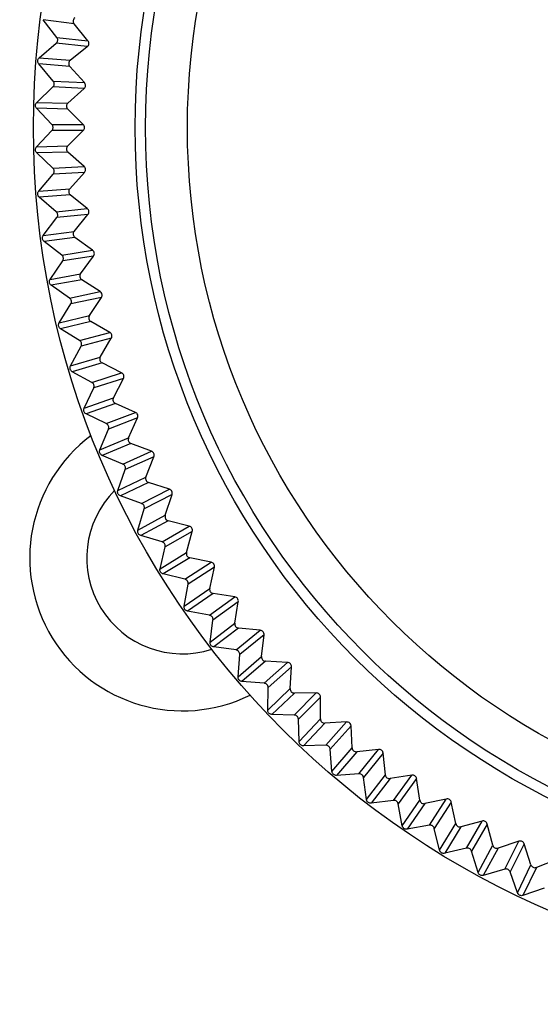
# Model space of a CAD drawing. Extents: x -311 to 296, y -570 to 386.
# Drawn here: x 105 to 107, y 155 to 160 of the extents above; entities that cross this region are included whole.
import ezdxf

# ---------------------------------------------------------------- set-up
doc = ezdxf.new("R2010")
doc.units = 0
doc.layers.add('DEFAULT', color=7, linetype='CONTINUOUS')
doc.layers.add('DV13_デフォルト', color=7, linetype='CONTINUOUS')

# ---------------------------------------------------------------- blocks, each defined once
blk = doc.blocks.new('SE')
at = {"layer": 'DV13_デフォルト', "color": 7, "linetype": 'CONTINUOUS'}
for p, q in [((104.8041, 160.0634), (104.6595, 160.0827)), ((104.7232, 159.999), (104.6595, 160.0827)), ((104.8689, 159.984), (104.8041, 160.0634)), ((104.7232, 159.999), (104.8689, 159.984)), ((104.6406, 159.9032), (104.7204, 159.9718)), ((104.866, 159.9562), (104.7204, 159.9718)), ((104.7861, 159.892), (104.866, 159.9562)), ((104.6406, 159.9032), (104.7861, 159.892)), ((104.7838, 159.8634), (104.6384, 159.8751)), ((104.7064, 159.7949), (104.6384, 159.8751)), ((104.8527, 159.7875), (104.7838, 159.8634)), ((104.629, 159.6948), (104.705, 159.7675)), ((104.8513, 159.7595), (104.705, 159.7675)), ((104.7064, 159.7949), (104.8527, 159.7875)), ((104.7748, 159.6912), (104.8513, 159.7595)), ((104.7741, 159.6626), (104.6282, 159.6667)), ((104.7003, 159.5901), (104.6282, 159.6667)), ((104.629, 159.6948), (104.7748, 159.6912)), ((104.8468, 159.5904), (104.7741, 159.6626)), ((104.7003, 159.5901), (104.8468, 159.5904)), ((104.6282, 159.4861), (104.7003, 159.5627)), ((104.8468, 159.5624), (104.7003, 159.5627)), ((104.7741, 159.4902), (104.8468, 159.5624)), ((104.6282, 159.4861), (104.7741, 159.4902)), ((104.7748, 159.4615), (104.629, 159.458)), ((104.705, 159.3853), (104.629, 159.458)), ((104.8513, 159.3932), (104.7748, 159.4615)), ((104.705, 159.3853), (104.8513, 159.3932)), ((104.6384, 159.2777), (104.7064, 159.3579)), ((104.8527, 159.3653), (104.7064, 159.3579)), ((104.7838, 159.2894), (104.8527, 159.3653)), ((104.6384, 159.2777), (104.7838, 159.2894)), ((104.7861, 159.2608), (104.6406, 159.2496)), ((104.7204, 159.181), (104.6406, 159.2496)), ((104.866, 159.1966), (104.7861, 159.2608)), ((104.7204, 159.181), (104.866, 159.1966)), ((104.6595, 159.0701), (104.7232, 159.1537)), ((104.8689, 159.1688), (104.7232, 159.1537)), ((104.8041, 159.0894), (104.8689, 159.1688)), ((104.6595, 159.0701), (104.8041, 159.0894)), ((104.8079, 159.0609), (104.6632, 159.0421)), ((104.891, 159.001), (104.8079, 159.0609)), ((104.7464, 158.9778), (104.6632, 159.0421)), ((104.7464, 158.9778), (104.891, 159.001)), ((104.8954, 158.9734), (104.7507, 158.9507)), ((104.8348, 158.8907), (104.8954, 158.9734)), ((104.6914, 158.8638), (104.7507, 158.9507)), ((104.6914, 158.8638), (104.8348, 158.8907)), ((104.84, 158.8625), (104.6965, 158.8361)), ((104.783, 158.7762), (104.6965, 158.8361)), ((104.9262, 158.807), (104.84, 158.8625)), ((104.783, 158.7762), (104.9262, 158.807)), ((104.9321, 158.7796), (104.7887, 158.7494)), ((104.8759, 158.6939), (104.9321, 158.7796)), ((104.7341, 158.6596), (104.7887, 158.7494)), ((104.7341, 158.6596), (104.8759, 158.6939)), ((104.8826, 158.666), (104.7407, 158.6322)), ((104.9716, 158.6151), (104.8826, 158.666)), ((104.8301, 158.5769), (104.7407, 158.6322)), ((104.8301, 158.5769), (104.9716, 158.6151)), ((104.7874, 158.4578), (104.8372, 158.5504)), ((104.9788, 158.5881), (104.8372, 158.5504)), ((104.9272, 158.4995), (104.9788, 158.5881)), ((104.7874, 158.4578), (104.9272, 158.4995)), ((104.9353, 158.472), (104.7954, 158.4308)), ((105.0269, 158.4258), (104.9353, 158.472)), ((104.8876, 158.3803), (104.7954, 158.4308)), ((104.8876, 158.3803), (105.0269, 158.4258)), ((105.0355, 158.3992), (104.8961, 158.3542)), ((104.9886, 158.308), (105.0355, 158.3992)), ((104.8512, 158.2591), (104.8961, 158.3542)), ((104.8512, 158.2591), (104.9886, 158.308)), ((104.9982, 158.281), (104.8606, 158.2326)), ((105.092, 158.2397), (104.9982, 158.281)), ((104.9553, 158.1869), (104.8606, 158.2326)), ((104.9553, 158.1869), (105.092, 158.2397)), ((105.102, 158.2136), (104.9652, 158.1613)), ((105.06, 158.1201), (105.102, 158.2136)), ((104.9253, 158.064), (104.9652, 158.1613)), ((104.9253, 158.064), (105.06, 158.1201)), ((105.0709, 158.0936), (104.936, 158.038)), ((105.1668, 158.0572), (105.0709, 158.0936)), ((105.0331, 157.9974), (105.1668, 158.0572)), ((105.0331, 157.9974), (104.936, 158.038)), ((105.1782, 158.0317), (105.0442, 157.9723)), ((105.141, 157.9361), (105.1782, 158.0317)), ((105.0095, 157.8731), (105.0442, 157.9723)), ((105.0095, 157.8731), (105.141, 157.9361)), ((105.1534, 157.9102), (105.0216, 157.8476)), ((105.251, 157.8789), (105.1534, 157.9102)), ((105.1206, 157.8122), (105.251, 157.8789)), ((105.1206, 157.8122), (105.0216, 157.8476)), ((105.2637, 157.854), (105.1331, 157.7878)), ((105.2316, 157.7566), (105.2637, 157.854)), ((105.1036, 157.6868), (105.1331, 157.7878)), ((105.1036, 157.6868), (105.2316, 157.7566)), ((105.2453, 157.7314), (105.117, 157.662)), ((105.3445, 157.7053), (105.2453, 157.7314)), ((105.2177, 157.6318), (105.3445, 157.7053)), ((105.3584, 157.6811), (105.2314, 157.6081)), ((105.3315, 157.5822), (105.3584, 157.6811)), ((105.2177, 157.6318), (105.117, 157.662)), ((105.2073, 157.5057), (105.2314, 157.6081)), ((105.2073, 157.5057), (105.3315, 157.5822)), ((105.3465, 157.5577), (105.222, 157.4817)), ((105.3242, 157.4568), (105.4469, 157.5368)), ((105.4469, 157.5368), (105.3465, 157.5577)), ((105.4621, 157.5133), (105.3391, 157.4338)), ((105.4404, 157.4131), (105.4621, 157.5133)), ((105.3242, 157.4568), (105.222, 157.4817)), ((105.3203, 157.3303), (105.3391, 157.4338)), ((105.3203, 157.3303), (105.4404, 157.4131)), ((105.4566, 157.3895), (105.3362, 157.3071)), ((105.4396, 157.2875), (105.558, 157.3739)), ((105.5744, 157.3512), (105.4557, 157.2653)), ((105.558, 157.3739), (105.4566, 157.3895)), ((105.5579, 157.25), (105.5744, 157.3512)), ((105.4396, 157.2875), (105.3362, 157.3071)), ((105.4424, 157.161), (105.4557, 157.2653)), ((105.4424, 157.161), (105.5579, 157.25)), ((105.5754, 157.2273), (105.4595, 157.1387)), ((105.5637, 157.1246), (105.6774, 157.217)), ((105.6774, 157.217), (105.5754, 157.2273)), ((105.695, 157.1952), (105.581, 157.1033)), ((105.6839, 157.0933), (105.695, 157.1952)), ((105.5637, 157.1246), (105.4595, 157.1387)), ((105.5731, 156.9984), (105.581, 157.1033)), ((105.5731, 156.9984), (105.6839, 157.0933)), ((105.7025, 157.0715), (105.5914, 156.977)), ((105.8049, 157.0666), (105.7025, 157.0715)), ((105.6962, 156.9683), (105.8049, 157.0666)), ((105.8236, 157.0458), (105.7146, 156.948)), ((105.8179, 156.9434), (105.8236, 157.0458)), ((105.6962, 156.9683), (105.5914, 156.977)), ((105.7122, 156.8428), (105.7146, 156.948)), ((105.7122, 156.8428), (105.8179, 156.9434)), ((105.8376, 156.9226), (105.7316, 156.8224)), ((105.8367, 156.8192), (105.9401, 156.923)), ((105.9401, 156.923), (105.8376, 156.9226)), ((105.9599, 156.9032), (105.8561, 156.7999)), ((105.9595, 156.8007), (105.9599, 156.9032)), ((105.8367, 156.8192), (105.7316, 156.8224)), ((105.8592, 156.6947), (105.8561, 156.7999)), ((105.8592, 156.6947), (105.9595, 156.8007)), ((105.9803, 156.781), (105.8797, 156.6753)), ((106.0826, 156.7868), (105.9803, 156.781)), ((105.9848, 156.6777), (106.0826, 156.7868)), ((106.1034, 156.768), (106.0052, 156.6594)), ((106.1084, 156.6656), (106.1034, 156.768)), ((105.9848, 156.6777), (105.8797, 156.6753)), ((106.0138, 156.5545), (106.0052, 156.6594)), ((106.0138, 156.5545), (106.1084, 156.6656)), ((106.2321, 156.6581), (106.1302, 156.647)), ((106.1401, 156.5441), (106.2321, 156.6581)), ((106.1302, 156.647), (106.0352, 156.5362)), ((106.2538, 156.6405), (106.1614, 156.5269)), ((106.2642, 156.5385), (106.2538, 156.6405)), ((106.1401, 156.5441), (106.0352, 156.5362)), ((106.1755, 156.4226), (106.1614, 156.5269)), ((106.1755, 156.4226), (106.2642, 156.5385)), ((106.2869, 156.5211), (106.1979, 156.4055)), ((106.3881, 156.5375), (106.2869, 156.5211)), ((106.3022, 156.4188), (106.3881, 156.5375)), ((106.4107, 156.5211), (106.3244, 156.4027)), ((106.4264, 156.4198), (106.4107, 156.5211)), ((106.5502, 156.4252), (106.45, 156.4035)), ((106.4706, 156.3022), (106.5502, 156.4252)), ((106.3022, 156.4188), (106.1979, 156.4055)), ((106.3439, 156.2994), (106.3244, 156.4027)), ((106.3439, 156.2994), (106.4264, 156.4198)), ((106.45, 156.4035), (106.3672, 156.2834)), ((106.5736, 156.41), (106.4936, 156.2873)), ((106.5946, 156.3096), (106.5736, 156.41)), ((106.4706, 156.3022), (106.3672, 156.2834)), ((106.5186, 156.1851), (106.4936, 156.2873)), ((106.5186, 156.1851), (106.5946, 156.3096)), ((106.619, 156.2946), (106.5426, 156.1704)), ((106.7179, 156.3216), (106.619, 156.2946)), ((106.6449, 156.1946), (106.7179, 156.3216)), ((106.7422, 156.3076), (106.6687, 156.1809)), ((106.7683, 156.2085), (106.7422, 156.3076)), ((106.6449, 156.1946), (106.5426, 156.1704)), ((106.6989, 156.0801), (106.7683, 156.2085)), ((106.7935, 156.1948), (106.7237, 156.0667)), ((106.8909, 156.2268), (106.7935, 156.1948)), ((106.8246, 156.0962), (106.8909, 156.2268)), ((106.9158, 156.2141), (106.849, 156.0837)), ((106.9471, 156.1165), (106.9158, 156.2141)), ((106.6989, 156.0801), (106.6687, 156.1809)), ((106.8845, 155.9847), (106.9471, 156.1165)), ((106.973, 156.1042), (106.9099, 155.9726)), ((107.0686, 156.1413), (106.973, 156.1042)), ((106.8246, 156.0962), (106.7237, 156.0667)), ((106.8845, 155.9847), (106.849, 156.0837)), ((107.0092, 156.0073), (106.9099, 155.9726))]:
    blk.add_line(p, q, dxfattribs=at)
for radius in [4, 3.5228, 3.4738, 3.2775]:
    blk.add_circle((108.6133, 159.5764), radius, dxfattribs=at)
for centre, radius, start, end in [((104.8192, 160.0759), 0.0196, 125.4025, 219.5975), ((104.8539, 159.9715), 0.0196, 308.421, 39.579), ((104.7983, 159.8766), 0.0196, 128.4025, 222.5975), ((104.8383, 159.7742), 0.0196, 311.421, 42.579), ((104.7878, 159.6766), 0.0196, 131.4025, 225.5975), ((104.8331, 159.5764), 0.0196, 314.421, 45.579), ((104.7878, 159.4762), 0.0196, 134.4025, 228.5975), ((104.8383, 159.3785), 0.0196, 317.421, 48.579), ((104.7983, 159.2761), 0.0196, 137.4025, 231.5975), ((104.8539, 159.1813), 0.0196, 320.421, 51.579), ((104.8192, 159.0769), 0.0196, 140.4025, 234.5975), ((104.8797, 158.985), 0.0196, 323.421, 54.579), ((104.8505, 158.879), 0.0196, 143.4025, 237.5975), ((104.9158, 158.7905), 0.0196, 326.421, 57.579), ((104.8922, 158.683), 0.0196, 146.4025, 240.5975), ((104.962, 158.598), 0.0196, 329.421, 60.579), ((104.944, 158.4895), 0.0196, 149.4025, 243.5975), ((105.0182, 158.4083), 0.0196, 332.421, 63.579), ((105.006, 158.299), 0.0196, 152.4025, 246.5975), ((105.0842, 158.2217), 0.0196, 335.421, 66.579), ((105.3133, 157.5564), 0.7173, 126.7966, 296.1468), ((105.0778, 158.1119), 0.0196, 155.4025, 249.5975), ((105.16, 158.0389), 0.0196, 338.421, 69.579), ((105.1592, 157.9289), 0.0196, 158.4025, 252.5975), ((105.3133, 157.5564), 0.45, 135.2119, 287.7315), ((105.2452, 157.8603), 0.0196, 341.421, 72.579), ((105.2502, 157.7504), 0.0196, 161.4025, 255.5975), ((105.3396, 157.6863), 0.0196, 344.421, 75.579), ((105.3504, 157.5769), 0.0196, 164.4025, 258.5975), ((105.443, 157.5176), 0.0196, 347.421, 78.579), ((105.4595, 157.4089), 0.0196, 167.4025, 261.5975), ((105.5551, 157.3545), 0.0196, 350.421, 81.579), ((105.5773, 157.2468), 0.0196, 170.4025, 264.5975), ((105.6756, 157.1975), 0.0196, 353.421, 84.579), ((105.7033, 157.0911), 0.0196, 173.4025, 267.5975), ((105.8041, 157.047), 0.0196, 356.421, 87.579), ((105.8374, 156.9422), 0.0196, 176.4025, 270.5975), ((105.9403, 156.9034), 0.0196, 359.421, 90.579), ((105.9791, 156.8005), 0.0196, 179.4025, 273.5975), ((106.0839, 156.7672), 0.0196, 2.421, 93.579), ((106.128, 156.6665), 0.0196, 182.4025, 276.5975), ((106.2344, 156.6387), 0.0196, 5.421, 96.579), ((106.2836, 156.5404), 0.0196, 185.4025, 279.5975), ((106.3914, 156.5182), 0.0196, 8.421, 99.579), ((106.5545, 156.4061), 0.0196, 11.421, 102.579), ((106.4457, 156.4226), 0.0196, 188.4025, 282.5975), ((106.6138, 156.3135), 0.0196, 191.4025, 285.5975), ((106.7232, 156.3027), 0.0196, 14.421, 105.579), ((106.7873, 156.2133), 0.0196, 194.4025, 288.5975), ((106.8971, 156.2083), 0.0196, 17.421, 108.579), ((106.9658, 156.1224), 0.0196, 197.4025, 291.5975)]:
    blk.add_arc(centre, radius, start, end, dxfattribs=at)
for points, knots in [([(98.0701, 150.7764), (98.07, 152.0259), (98.0764, 153.2767), (98.2523, 155.7669), (98.4222, 157.0136), (98.9832, 158.7789), (99.2213, 159.3524), (99.8241, 160.4577), (100.1779, 160.9685), (100.9846, 161.9111), (101.4425, 162.3468), (102.4172, 163.1263), (102.9323, 163.4714), (104.5397, 164.4066), (105.7002, 164.8999), (108.038, 165.7062), (109.227, 166.0244), (112.8301, 166.8266), (115.2838, 167.1584), (120.2071, 167.6791), (122.6761, 167.8645), (127.6175, 168.1792), (130.09, 168.3047), (137.5108, 168.6086), (142.4619, 168.7144), (147.4133, 168.7145)], [0, 0, 0, 0, 0.0625, 0.0625, 0.125, 0.125, 0.15625, 0.15625, 0.1875, 0.1875, 0.21875, 0.21875, 0.25, 0.25, 0.3125, 0.3125, 0.375, 0.375, 0.5, 0.5, 0.625, 0.625, 0.75, 0.75, 1, 1, 1, 1]), ([(147.4133, 168.601), (142.4659, 168.601), (137.5188, 168.4953), (130.104, 168.1924), (127.6333, 168.0673), (122.6963, 167.7536), (120.2286, 167.5687), (116.54, 167.179), (115.3127, 167.0295), (112.8658, 166.6641), (111.6482, 166.4483), (109.2415, 165.9111), (108.0509, 165.5912), (106.2971, 164.983), (105.7168, 164.7579), (104.5868, 164.256), (104.0355, 163.9789), (102.9695, 163.3546), (102.4509, 163.0041), (101.4884, 162.2267), (101.0442, 161.8004), (100.2449, 160.8574), (99.8902, 160.337), (99.307, 159.2522), (99.0725, 158.6829), (98.7025, 157.4974), (98.5697, 156.89), (98.3772, 155.6775), (98.3159, 155.0681), (98.1891, 153.235), (98.1828, 152.006), (98.1829, 150.7764)], [0, 0, 0, 0, 0.25, 0.25, 0.375, 0.375, 0.5, 0.5, 0.5625, 0.5625, 0.625, 0.625, 0.6875, 0.6875, 0.71875, 0.71875, 0.75, 0.75, 0.78125, 0.78125, 0.8125, 0.8125, 0.84375, 0.84375, 0.875, 0.875, 0.90625, 0.90625, 0.9375, 0.9375, 1, 1, 1, 1]), ([(104.7204, 159.9718), (104.722, 159.9732), (104.7235, 159.975), (104.7246, 159.9769), (104.7258, 159.9789), (104.7265, 159.981), (104.727, 159.9832), (104.7274, 159.9854), (104.7274, 159.9877), (104.7271, 159.9899), (104.7267, 159.9922), (104.726, 159.9943), (104.725, 159.9963), (104.7245, 159.9973), (104.7239, 159.9982), (104.7232, 159.999)], [0, 0, 0, 0, 0.223509, 0.223509, 0.223509, 0.44703, 0.44703, 0.44703, 0.670387, 0.670387, 0.670387, 0.893687, 0.893687, 0.893687, 1, 1, 1, 1]), ([(104.6384, 159.8751), (104.637, 159.8768), (104.6358, 159.8788), (104.635, 159.8809), (104.6342, 159.883), (104.6337, 159.8852), (104.6337, 159.8874), (104.6336, 159.8897), (104.6339, 159.892), (104.6346, 159.8941), (104.6353, 159.8962), (104.6364, 159.8983), (104.6377, 159.9), (104.6386, 159.9012), (104.6395, 159.9022), (104.6406, 159.9032)], [0, 0, 0, 0, 0.216033, 0.216033, 0.216033, 0.432078, 0.432078, 0.432078, 0.647956, 0.647956, 0.647956, 0.863762, 0.863762, 0.863762, 1, 1, 1, 1]), ([(104.705, 159.7675), (104.7066, 159.769), (104.708, 159.7709), (104.709, 159.7729), (104.71, 159.7749), (104.7107, 159.7771), (104.711, 159.7793), (104.7113, 159.7815), (104.7112, 159.7838), (104.7108, 159.786), (104.7103, 159.7882), (104.7095, 159.7903), (104.7083, 159.7922), (104.7078, 159.7932), (104.7071, 159.794), (104.7064, 159.7949)], [0, 0, 0, 0, 0.223509, 0.223509, 0.223509, 0.44703, 0.44703, 0.44703, 0.670387, 0.670387, 0.670387, 0.893687, 0.893687, 0.893687, 1, 1, 1, 1]), ([(104.6282, 159.6667), (104.6267, 159.6683), (104.6254, 159.6702), (104.6245, 159.6722), (104.6236, 159.6743), (104.623, 159.6765), (104.6229, 159.6787), (104.6227, 159.681), (104.6229, 159.6833), (104.6234, 159.6854), (104.624, 159.6876), (104.625, 159.6897), (104.6262, 159.6915), (104.627, 159.6927), (104.6279, 159.6938), (104.629, 159.6948)], [0, 0, 0, 0, 0.216033, 0.216033, 0.216033, 0.432078, 0.432078, 0.432078, 0.647956, 0.647956, 0.647956, 0.863762, 0.863762, 0.863762, 1, 1, 1, 1]), ([(104.7003, 159.5627), (104.7019, 159.5643), (104.7032, 159.5662), (104.7041, 159.5683), (104.705, 159.5703), (104.7055, 159.5725), (104.7057, 159.5748), (104.7059, 159.577), (104.7057, 159.5793), (104.7051, 159.5815), (104.7046, 159.5836), (104.7036, 159.5857), (104.7024, 159.5876), (104.7018, 159.5885), (104.7011, 159.5893), (104.7003, 159.5901)], [0, 0, 0, 0, 0.223509, 0.223509, 0.223509, 0.44703, 0.44703, 0.44703, 0.670387, 0.670387, 0.670387, 0.893687, 0.893687, 0.893687, 1, 1, 1, 1]), ([(104.629, 159.458), (104.6273, 159.4595), (104.626, 159.4614), (104.625, 159.4634), (104.6239, 159.4654), (104.6233, 159.4675), (104.623, 159.4698), (104.6227, 159.472), (104.6228, 159.4743), (104.6232, 159.4765), (104.6237, 159.4787), (104.6245, 159.4808), (104.6256, 159.4827), (104.6264, 159.4839), (104.6273, 159.4851), (104.6282, 159.4861)], [0, 0, 0, 0, 0.216033, 0.216033, 0.216033, 0.432078, 0.432078, 0.432078, 0.647956, 0.647956, 0.647956, 0.863762, 0.863762, 0.863762, 1, 1, 1, 1]), ([(104.7064, 159.3579), (104.7079, 159.3596), (104.709, 159.3616), (104.7098, 159.3637), (104.7106, 159.3658), (104.7111, 159.368), (104.7112, 159.3703), (104.7112, 159.3725), (104.7109, 159.3748), (104.7102, 159.3769), (104.7095, 159.379), (104.7085, 159.3811), (104.7071, 159.3829), (104.7065, 159.3837), (104.7058, 159.3845), (104.705, 159.3853)], [0, 0, 0, 0, 0.223509, 0.223509, 0.223509, 0.44703, 0.44703, 0.44703, 0.670387, 0.670387, 0.670387, 0.893687, 0.893687, 0.893687, 1, 1, 1, 1]), ([(104.6406, 159.2496), (104.6389, 159.2511), (104.6375, 159.2528), (104.6363, 159.2548), (104.6352, 159.2567), (104.6344, 159.2589), (104.634, 159.2611), (104.6336, 159.2633), (104.6336, 159.2656), (104.6339, 159.2678), (104.6342, 159.27), (104.635, 159.2722), (104.636, 159.2741), (104.6367, 159.2754), (104.6375, 159.2766), (104.6384, 159.2777)], [0, 0, 0, 0, 0.216033, 0.216033, 0.216033, 0.432078, 0.432078, 0.432078, 0.647956, 0.647956, 0.647956, 0.863762, 0.863762, 0.863762, 1, 1, 1, 1]), ([(104.7232, 159.1537), (104.7246, 159.1555), (104.7256, 159.1576), (104.7263, 159.1597), (104.727, 159.1618), (104.7274, 159.1641), (104.7273, 159.1663), (104.7272, 159.1686), (104.7268, 159.1708), (104.726, 159.1729), (104.7252, 159.175), (104.7241, 159.177), (104.7226, 159.1787), (104.7219, 159.1795), (104.7212, 159.1803), (104.7204, 159.181)], [0, 0, 0, 0, 0.223509, 0.223509, 0.223509, 0.44703, 0.44703, 0.44703, 0.670387, 0.670387, 0.670387, 0.893687, 0.893687, 0.893687, 1, 1, 1, 1]), ([(104.6632, 159.0421), (104.6614, 159.0435), (104.6598, 159.0452), (104.6586, 159.0471), (104.6574, 159.049), (104.6565, 159.0511), (104.656, 159.0533), (104.6554, 159.0554), (104.6553, 159.0577), (104.6555, 159.0599), (104.6557, 159.0622), (104.6563, 159.0644), (104.6573, 159.0664), (104.6579, 159.0677), (104.6586, 159.0689), (104.6595, 159.0701)], [0, 0, 0, 0, 0.216033, 0.216033, 0.216033, 0.432078, 0.432078, 0.432078, 0.647956, 0.647956, 0.647956, 0.863762, 0.863762, 0.863762, 1, 1, 1, 1]), ([(104.7507, 158.9507), (104.7519, 158.9526), (104.7529, 158.9547), (104.7535, 158.9568), (104.754, 158.959), (104.7543, 158.9613), (104.7541, 158.9635), (104.7539, 158.9658), (104.7534, 158.968), (104.7525, 158.97), (104.7516, 158.9721), (104.7503, 158.974), (104.7488, 158.9756), (104.748, 158.9764), (104.7472, 158.9771), (104.7464, 158.9778)], [0, 0, 0, 0, 0.223509, 0.223509, 0.223509, 0.44703, 0.44703, 0.44703, 0.670387, 0.670387, 0.670387, 0.893687, 0.893687, 0.893687, 1, 1, 1, 1]), ([(104.6965, 158.8361), (104.6947, 158.8374), (104.6931, 158.839), (104.6917, 158.8408), (104.6904, 158.8427), (104.6894, 158.8447), (104.6888, 158.8469), (104.6881, 158.849), (104.6879, 158.8513), (104.688, 158.8535), (104.6881, 158.8558), (104.6886, 158.858), (104.6894, 158.8601), (104.6899, 158.8614), (104.6906, 158.8627), (104.6914, 158.8638)], [0, 0, 0, 0, 0.216033, 0.216033, 0.216033, 0.432078, 0.432078, 0.432078, 0.647956, 0.647956, 0.647956, 0.863762, 0.863762, 0.863762, 1, 1, 1, 1]), ([(104.7887, 158.7494), (104.7899, 158.7514), (104.7907, 158.7535), (104.7912, 158.7557), (104.7916, 158.7579), (104.7917, 158.7602), (104.7914, 158.7624), (104.7912, 158.7646), (104.7905, 158.7668), (104.7895, 158.7688), (104.7885, 158.7708), (104.7871, 158.7727), (104.7855, 158.7742), (104.7847, 158.775), (104.7839, 158.7756), (104.783, 158.7762)], [0, 0, 0, 0, 0.223509, 0.223509, 0.223509, 0.44703, 0.44703, 0.44703, 0.670387, 0.670387, 0.670387, 0.893687, 0.893687, 0.893687, 1, 1, 1, 1]), ([(104.7407, 158.6322), (104.7387, 158.6334), (104.737, 158.6349), (104.7356, 158.6366), (104.7342, 158.6384), (104.7331, 158.6404), (104.7323, 158.6425), (104.7316, 158.6446), (104.7312, 158.6468), (104.7312, 158.6491), (104.7312, 158.6513), (104.7315, 158.6536), (104.7323, 158.6557), (104.7327, 158.657), (104.7333, 158.6583), (104.7341, 158.6596)], [0, 0, 0, 0, 0.216033, 0.216033, 0.216033, 0.432078, 0.432078, 0.432078, 0.647956, 0.647956, 0.647956, 0.863762, 0.863762, 0.863762, 1, 1, 1, 1]), ([(104.8372, 158.5504), (104.8383, 158.5524), (104.839, 158.5546), (104.8394, 158.5568), (104.8397, 158.559), (104.8397, 158.5613), (104.8393, 158.5635), (104.8389, 158.5657), (104.8381, 158.5678), (104.837, 158.5698), (104.8359, 158.5717), (104.8344, 158.5735), (104.8327, 158.575), (104.8319, 158.5757), (104.831, 158.5763), (104.8301, 158.5769)], [0, 0, 0, 0, 0.223509, 0.223509, 0.223509, 0.44703, 0.44703, 0.44703, 0.670387, 0.670387, 0.670387, 0.893687, 0.893687, 0.893687, 1, 1, 1, 1]), ([(104.7954, 158.4308), (104.7934, 158.4319), (104.7916, 158.4333), (104.7901, 158.435), (104.7886, 158.4366), (104.7874, 158.4386), (104.7865, 158.4406), (104.7857, 158.4427), (104.7852, 158.4449), (104.785, 158.4472), (104.7849, 158.4494), (104.7852, 158.4517), (104.7858, 158.4538), (104.7862, 158.4552), (104.7867, 158.4565), (104.7874, 158.4578)], [0, 0, 0, 0, 0.216033, 0.216033, 0.216033, 0.432078, 0.432078, 0.432078, 0.647956, 0.647956, 0.647956, 0.863762, 0.863762, 0.863762, 1, 1, 1, 1]), ([(104.8961, 158.3542), (104.897, 158.3562), (104.8977, 158.3584), (104.8979, 158.3607), (104.8981, 158.3629), (104.898, 158.3652), (104.8975, 158.3674), (104.897, 158.3695), (104.8961, 158.3717), (104.8948, 158.3735), (104.8936, 158.3754), (104.8921, 158.3771), (104.8903, 158.3785), (104.8895, 158.3792), (104.8886, 158.3797), (104.8876, 158.3803)], [0, 0, 0, 0, 0.223509, 0.223509, 0.223509, 0.44703, 0.44703, 0.44703, 0.670387, 0.670387, 0.670387, 0.893687, 0.893687, 0.893687, 1, 1, 1, 1]), ([(104.8606, 158.2326), (104.8585, 158.2335), (104.8567, 158.2349), (104.8551, 158.2364), (104.8535, 158.238), (104.8522, 158.2399), (104.8512, 158.2419), (104.8502, 158.2439), (104.8496, 158.2461), (104.8494, 158.2484), (104.8491, 158.2506), (104.8493, 158.2529), (104.8498, 158.2551), (104.8501, 158.2564), (104.8506, 158.2578), (104.8512, 158.2591)], [0, 0, 0, 0, 0.216033, 0.216033, 0.216033, 0.432078, 0.432078, 0.432078, 0.647956, 0.647956, 0.647956, 0.863762, 0.863762, 0.863762, 1, 1, 1, 1]), ([(104.9652, 158.1613), (104.966, 158.1634), (104.9665, 158.1656), (104.9666, 158.1679), (104.9667, 158.1701), (104.9665, 158.1724), (104.9658, 158.1745), (104.9652, 158.1767), (104.9642, 158.1788), (104.9629, 158.1806), (104.9616, 158.1824), (104.9599, 158.184), (104.9581, 158.1853), (104.9572, 158.1859), (104.9563, 158.1865), (104.9553, 158.1869)], [0, 0, 0, 0, 0.223509, 0.223509, 0.223509, 0.44703, 0.44703, 0.44703, 0.670387, 0.670387, 0.670387, 0.893687, 0.893687, 0.893687, 1, 1, 1, 1]), ([(104.936, 158.038), (104.934, 158.0389), (104.932, 158.0401), (104.9304, 158.0416), (104.9287, 158.0431), (104.9273, 158.0449), (104.9262, 158.0469), (104.9251, 158.0488), (104.9244, 158.051), (104.924, 158.0532), (104.9237, 158.0554), (104.9237, 158.0577), (104.9241, 158.0599), (104.9243, 158.0613), (104.9247, 158.0627), (104.9253, 158.064)], [0, 0, 0, 0, 0.216033, 0.216033, 0.216033, 0.432078, 0.432078, 0.432078, 0.647956, 0.647956, 0.647956, 0.863762, 0.863762, 0.863762, 1, 1, 1, 1]), ([(105.0442, 157.9723), (105.0449, 157.9745), (105.0453, 157.9767), (105.0453, 157.979), (105.0453, 157.9812), (105.0449, 157.9835), (105.0442, 157.9856), (105.0435, 157.9877), (105.0423, 157.9897), (105.0409, 157.9914), (105.0395, 157.9932), (105.0378, 157.9947), (105.0359, 157.9959), (105.035, 157.9965), (105.0341, 157.997), (105.0331, 157.9974)], [0, 0, 0, 0, 0.223509, 0.223509, 0.223509, 0.44703, 0.44703, 0.44703, 0.670387, 0.670387, 0.670387, 0.893687, 0.893687, 0.893687, 1, 1, 1, 1]), ([(105.0216, 157.8476), (105.0195, 157.8484), (105.0175, 157.8495), (105.0157, 157.8509), (105.014, 157.8524), (105.0125, 157.8541), (105.0113, 157.856), (105.0101, 157.8579), (105.0093, 157.86), (105.0088, 157.8622), (105.0083, 157.8644), (105.0082, 157.8667), (105.0085, 157.8689), (105.0087, 157.8703), (105.009, 157.8717), (105.0095, 157.8731)], [0, 0, 0, 0, 0.216033, 0.216033, 0.216033, 0.432078, 0.432078, 0.432078, 0.647956, 0.647956, 0.647956, 0.863762, 0.863762, 0.863762, 1, 1, 1, 1]), ([(105.1331, 157.7878), (105.1337, 157.7899), (105.1339, 157.7922), (105.1338, 157.7944), (105.1337, 157.7967), (105.1332, 157.7989), (105.1323, 157.801), (105.1315, 157.803), (105.1303, 157.805), (105.1288, 157.8067), (105.1273, 157.8083), (105.1255, 157.8098), (105.1235, 157.8108), (105.1226, 157.8114), (105.1216, 157.8118), (105.1206, 157.8122)], [0, 0, 0, 0, 0.223509, 0.223509, 0.223509, 0.44703, 0.44703, 0.44703, 0.670387, 0.670387, 0.670387, 0.893687, 0.893687, 0.893687, 1, 1, 1, 1]), ([(105.117, 157.662), (105.1148, 157.6627), (105.1128, 157.6637), (105.111, 157.665), (105.1092, 157.6663), (105.1076, 157.668), (105.1063, 157.6698), (105.105, 157.6717), (105.104, 157.6738), (105.1035, 157.6759), (105.1029, 157.6781), (105.1026, 157.6804), (105.1028, 157.6826), (105.1029, 157.684), (105.1032, 157.6854), (105.1036, 157.6868)], [0, 0, 0, 0, 0.216033, 0.216033, 0.216033, 0.432078, 0.432078, 0.432078, 0.647956, 0.647956, 0.647956, 0.863762, 0.863762, 0.863762, 1, 1, 1, 1]), ([(105.2314, 157.6081), (105.2319, 157.6102), (105.2321, 157.6125), (105.2319, 157.6148), (105.2316, 157.617), (105.231, 157.6192), (105.23, 157.6212), (105.2291, 157.6232), (105.2278, 157.6251), (105.2262, 157.6267), (105.2246, 157.6283), (105.2227, 157.6296), (105.2207, 157.6306), (105.2198, 157.6311), (105.2188, 157.6315), (105.2177, 157.6318)], [0, 0, 0, 0, 0.223509, 0.223509, 0.223509, 0.44703, 0.44703, 0.44703, 0.670387, 0.670387, 0.670387, 0.893687, 0.893687, 0.893687, 1, 1, 1, 1]), ([(105.222, 157.4817), (105.2198, 157.4822), (105.2177, 157.4831), (105.2158, 157.4844), (105.2139, 157.4856), (105.2122, 157.4871), (105.2109, 157.4889), (105.2095, 157.4907), (105.2084, 157.4927), (105.2077, 157.4948), (105.207, 157.497), (105.2067, 157.4992), (105.2067, 157.5015), (105.2067, 157.5029), (105.2069, 157.5043), (105.2073, 157.5057)], [0, 0, 0, 0, 0.216033, 0.216033, 0.216033, 0.432078, 0.432078, 0.432078, 0.647956, 0.647956, 0.647956, 0.863762, 0.863762, 0.863762, 1, 1, 1, 1]), ([(105.3391, 157.4338), (105.3395, 157.436), (105.3395, 157.4383), (105.3392, 157.4405), (105.3388, 157.4427), (105.3381, 157.4449), (105.337, 157.4468), (105.3359, 157.4488), (105.3345, 157.4506), (105.3329, 157.4521), (105.3312, 157.4536), (105.3293, 157.4549), (105.3272, 157.4557), (105.3262, 157.4562), (105.3252, 157.4565), (105.3242, 157.4568)], [0, 0, 0, 0, 0.223509, 0.223509, 0.223509, 0.44703, 0.44703, 0.44703, 0.670387, 0.670387, 0.670387, 0.893687, 0.893687, 0.893687, 1, 1, 1, 1]), ([(105.3362, 157.3071), (105.334, 157.3075), (105.3319, 157.3083), (105.33, 157.3094), (105.328, 157.3105), (105.3262, 157.312), (105.3248, 157.3137), (105.3233, 157.3154), (105.3221, 157.3174), (105.3213, 157.3195), (105.3205, 157.3215), (105.3201, 157.3238), (105.32, 157.326), (105.3199, 157.3274), (105.32, 157.3289), (105.3203, 157.3303)], [0, 0, 0, 0, 0.216033, 0.216033, 0.216033, 0.432078, 0.432078, 0.432078, 0.647956, 0.647956, 0.647956, 0.863762, 0.863762, 0.863762, 1, 1, 1, 1]), ([(105.4557, 157.2653), (105.456, 157.2676), (105.4559, 157.2699), (105.4554, 157.2721), (105.455, 157.2742), (105.4541, 157.2764), (105.4529, 157.2783), (105.4518, 157.2802), (105.4503, 157.2819), (105.4485, 157.2834), (105.4468, 157.2848), (105.4448, 157.2859), (105.4427, 157.2867), (105.4417, 157.287), (105.4406, 157.2873), (105.4396, 157.2875)], [0, 0, 0, 0, 0.223509, 0.223509, 0.223509, 0.44703, 0.44703, 0.44703, 0.670387, 0.670387, 0.670387, 0.893687, 0.893687, 0.893687, 1, 1, 1, 1]), ([(105.4595, 157.1387), (105.4573, 157.139), (105.4551, 157.1397), (105.4531, 157.1407), (105.4511, 157.1417), (105.4493, 157.1431), (105.4477, 157.1447), (105.4462, 157.1463), (105.4449, 157.1482), (105.444, 157.1503), (105.443, 157.1523), (105.4425, 157.1545), (105.4423, 157.1567), (105.4421, 157.1582), (105.4422, 157.1596), (105.4424, 157.161)], [0, 0, 0, 0, 0.216033, 0.216033, 0.216033, 0.432078, 0.432078, 0.432078, 0.647956, 0.647956, 0.647956, 0.863762, 0.863762, 0.863762, 1, 1, 1, 1]), ([(105.581, 157.1033), (105.5811, 157.1055), (105.5809, 157.1078), (105.5804, 157.1099), (105.5798, 157.1121), (105.5788, 157.1142), (105.5775, 157.116), (105.5763, 157.1179), (105.5747, 157.1195), (105.5729, 157.1209), (105.5711, 157.1222), (105.569, 157.1232), (105.5669, 157.1239), (105.5659, 157.1242), (105.5648, 157.1244), (105.5637, 157.1246)], [0, 0, 0, 0, 0.223509, 0.223509, 0.223509, 0.44703, 0.44703, 0.44703, 0.670387, 0.670387, 0.670387, 0.893687, 0.893687, 0.893687, 1, 1, 1, 1]), ([(105.5914, 156.977), (105.5892, 156.9771), (105.5869, 156.9777), (105.5849, 156.9786), (105.5829, 156.9795), (105.5809, 156.9808), (105.5793, 156.9824), (105.5777, 156.9839), (105.5763, 156.9857), (105.5753, 156.9877), (105.5743, 156.9897), (105.5736, 156.9919), (105.5733, 156.9941), (105.5731, 156.9955), (105.573, 156.997), (105.5731, 156.9984)], [0, 0, 0, 0, 0.216033, 0.216033, 0.216033, 0.432078, 0.432078, 0.432078, 0.647956, 0.647956, 0.647956, 0.863762, 0.863762, 0.863762, 1, 1, 1, 1]), ([(105.7146, 156.948), (105.7146, 156.9502), (105.7143, 156.9525), (105.7136, 156.9546), (105.7129, 156.9567), (105.7118, 156.9588), (105.7105, 156.9605), (105.7091, 156.9623), (105.7074, 156.9639), (105.7056, 156.9651), (105.7037, 156.9663), (105.7016, 156.9673), (105.6994, 156.9678), (105.6984, 156.9681), (105.6973, 156.9682), (105.6962, 156.9683)], [0, 0, 0, 0, 0.223509, 0.223509, 0.223509, 0.44703, 0.44703, 0.44703, 0.670387, 0.670387, 0.670387, 0.893687, 0.893687, 0.893687, 1, 1, 1, 1]), ([(105.7316, 156.8224), (105.7294, 156.8224), (105.7271, 156.8229), (105.725, 156.8237), (105.7229, 156.8245), (105.7209, 156.8257), (105.7192, 156.8271), (105.7175, 156.8286), (105.7161, 156.8303), (105.7149, 156.8323), (105.7138, 156.8342), (105.713, 156.8364), (105.7126, 156.8385), (105.7123, 156.8399), (105.7122, 156.8414), (105.7122, 156.8428)], [0, 0, 0, 0, 0.216033, 0.216033, 0.216033, 0.432078, 0.432078, 0.432078, 0.647956, 0.647956, 0.647956, 0.863762, 0.863762, 0.863762, 1, 1, 1, 1]), ([(105.8561, 156.7999), (105.856, 156.8021), (105.8556, 156.8043), (105.8548, 156.8064), (105.854, 156.8085), (105.8528, 156.8105), (105.8514, 156.8122), (105.8499, 156.8139), (105.8481, 156.8154), (105.8462, 156.8165), (105.8443, 156.8176), (105.8421, 156.8184), (105.8399, 156.8189), (105.8389, 156.8191), (105.8378, 156.8192), (105.8367, 156.8192)], [0, 0, 0, 0, 0.223509, 0.223509, 0.223509, 0.44703, 0.44703, 0.44703, 0.670387, 0.670387, 0.670387, 0.893687, 0.893687, 0.893687, 1, 1, 1, 1]), ([(105.8797, 156.6753), (105.8774, 156.6753), (105.8752, 156.6756), (105.873, 156.6763), (105.8709, 156.677), (105.8689, 156.6781), (105.8671, 156.6794), (105.8653, 156.6808), (105.8637, 156.6825), (105.8625, 156.6843), (105.8613, 156.6862), (105.8604, 156.6883), (105.8598, 156.6905), (105.8595, 156.6919), (105.8593, 156.6933), (105.8592, 156.6947)], [0, 0, 0, 0, 0.216033, 0.216033, 0.216033, 0.432078, 0.432078, 0.432078, 0.647956, 0.647956, 0.647956, 0.863762, 0.863762, 0.863762, 1, 1, 1, 1]), ([(106.0052, 156.6594), (106.005, 156.6616), (106.0044, 156.6638), (106.0035, 156.6659), (106.0026, 156.6679), (106.0013, 156.6698), (105.9998, 156.6714), (105.9983, 156.6731), (105.9964, 156.6745), (105.9944, 156.6755), (105.9925, 156.6765), (105.9903, 156.6772), (105.988, 156.6775), (105.987, 156.6777), (105.9859, 156.6777), (105.9848, 156.6777)], [0, 0, 0, 0, 0.223509, 0.223509, 0.223509, 0.44703, 0.44703, 0.44703, 0.670387, 0.670387, 0.670387, 0.893687, 0.893687, 0.893687, 1, 1, 1, 1]), ([(106.0352, 156.5362), (106.033, 156.5361), (106.0307, 156.5363), (106.0286, 156.5369), (106.0264, 156.5375), (106.0243, 156.5384), (106.0225, 156.5397), (106.0206, 156.5409), (106.019, 156.5425), (106.0176, 156.5443), (106.0163, 156.5461), (106.0153, 156.5482), (106.0146, 156.5503), (106.0142, 156.5517), (106.014, 156.5531), (106.0138, 156.5545)], [0, 0, 0, 0, 0.216033, 0.216033, 0.216033, 0.432078, 0.432078, 0.432078, 0.647956, 0.647956, 0.647956, 0.863762, 0.863762, 0.863762, 1, 1, 1, 1]), ([(106.1614, 156.5269), (106.1611, 156.5291), (106.1604, 156.5313), (106.1594, 156.5333), (106.1584, 156.5353), (106.157, 156.5371), (106.1554, 156.5386), (106.1538, 156.5402), (106.1519, 156.5415), (106.1499, 156.5424), (106.1478, 156.5433), (106.1456, 156.5439), (106.1434, 156.5441), (106.1423, 156.5442), (106.1412, 156.5442), (106.1401, 156.5441)], [0, 0, 0, 0, 0.223509, 0.223509, 0.223509, 0.44703, 0.44703, 0.44703, 0.670387, 0.670387, 0.670387, 0.893687, 0.893687, 0.893687, 1, 1, 1, 1]), ([(106.1979, 156.4055), (106.1957, 156.4052), (106.1934, 156.4053), (106.1912, 156.4058), (106.189, 156.4062), (106.1869, 156.4071), (106.1849, 156.4082), (106.183, 156.4094), (106.1813, 156.4109), (106.1799, 156.4127), (106.1785, 156.4144), (106.1773, 156.4164), (106.1766, 156.4185), (106.1761, 156.4198), (106.1757, 156.4212), (106.1755, 156.4226)], [0, 0, 0, 0, 0.216033, 0.216033, 0.216033, 0.432078, 0.432078, 0.432078, 0.647956, 0.647956, 0.647956, 0.863762, 0.863762, 0.863762, 1, 1, 1, 1]), ([(106.3244, 156.4027), (106.324, 156.4049), (106.3232, 156.4071), (106.3221, 156.409), (106.3209, 156.411), (106.3195, 156.4127), (106.3178, 156.4142), (106.3161, 156.4156), (106.3141, 156.4168), (106.312, 156.4176), (106.3099, 156.4184), (106.3077, 156.4189), (106.3054, 156.419), (106.3044, 156.419), (106.3033, 156.419), (106.3022, 156.4188)], [0, 0, 0, 0, 0.223509, 0.223509, 0.223509, 0.44703, 0.44703, 0.44703, 0.670387, 0.670387, 0.670387, 0.893687, 0.893687, 0.893687, 1, 1, 1, 1]), ([(106.3672, 156.2834), (106.3649, 156.283), (106.3626, 156.283), (106.3604, 156.2833), (106.3582, 156.2837), (106.356, 156.2844), (106.3541, 156.2855), (106.3521, 156.2866), (106.3503, 156.288), (106.3488, 156.2896), (106.3473, 156.2913), (106.3461, 156.2932), (106.3452, 156.2953), (106.3446, 156.2966), (106.3442, 156.298), (106.3439, 156.2994)], [0, 0, 0, 0, 0.216033, 0.216033, 0.216033, 0.432078, 0.432078, 0.432078, 0.647956, 0.647956, 0.647956, 0.863762, 0.863762, 0.863762, 1, 1, 1, 1]), ([(106.4936, 156.2873), (106.4931, 156.2895), (106.4922, 156.2916), (106.491, 156.2934), (106.4897, 156.2953), (106.4882, 156.297), (106.4864, 156.2984), (106.4846, 156.2997), (106.4826, 156.3008), (106.4805, 156.3015), (106.4784, 156.3022), (106.4761, 156.3026), (106.4739, 156.3025), (106.4728, 156.3025), (106.4717, 156.3024), (106.4706, 156.3022)], [0, 0, 0, 0, 0.223509, 0.223509, 0.223509, 0.44703, 0.44703, 0.44703, 0.670387, 0.670387, 0.670387, 0.893687, 0.893687, 0.893687, 1, 1, 1, 1]), ([(106.6687, 156.1809), (106.668, 156.183), (106.667, 156.1851), (106.6657, 156.1869), (106.6644, 156.1887), (106.6627, 156.1903), (106.6609, 156.1916), (106.659, 156.1928), (106.657, 156.1938), (106.6548, 156.1944), (106.6526, 156.195), (106.6504, 156.1952), (106.6481, 156.195), (106.6471, 156.195), (106.646, 156.1948), (106.6449, 156.1946)], [0, 0, 0, 0, 0.223509, 0.223509, 0.223509, 0.44703, 0.44703, 0.44703, 0.670387, 0.670387, 0.670387, 0.893687, 0.893687, 0.893687, 1, 1, 1, 1]), ([(106.5426, 156.1704), (106.5404, 156.1699), (106.5381, 156.1697), (106.5359, 156.17), (106.5336, 156.1702), (106.5314, 156.1708), (106.5294, 156.1718), (106.5274, 156.1727), (106.5255, 156.1741), (106.5239, 156.1756), (106.5223, 156.1772), (106.521, 156.1791), (106.52, 156.1811), (106.5194, 156.1824), (106.5189, 156.1837), (106.5186, 156.1851)], [0, 0, 0, 0, 0.216033, 0.216033, 0.216033, 0.432078, 0.432078, 0.432078, 0.647956, 0.647956, 0.647956, 0.863762, 0.863762, 0.863762, 1, 1, 1, 1]), ([(106.7237, 156.0667), (106.7215, 156.0661), (106.7192, 156.0658), (106.717, 156.0659), (106.7148, 156.066), (106.7125, 156.0665), (106.7104, 156.0674), (106.7084, 156.0682), (106.7064, 156.0695), (106.7048, 156.0709), (106.7031, 156.0724), (106.7017, 156.0742), (106.7006, 156.0762), (106.6999, 156.0774), (106.6993, 156.0788), (106.6989, 156.0801)], [0, 0, 0, 0, 0.216033, 0.216033, 0.216033, 0.432078, 0.432078, 0.432078, 0.647956, 0.647956, 0.647956, 0.863762, 0.863762, 0.863762, 1, 1, 1, 1]), ([(106.849, 156.0837), (106.8483, 156.0858), (106.8472, 156.0878), (106.8458, 156.0896), (106.8443, 156.0913), (106.8426, 156.0928), (106.8407, 156.094), (106.8388, 156.0952), (106.8367, 156.096), (106.8345, 156.0965), (106.8323, 156.097), (106.83, 156.0971), (106.8278, 156.0968), (106.8267, 156.0967), (106.8257, 156.0965), (106.8246, 156.0962)], [0, 0, 0, 0, 0.223509, 0.223509, 0.223509, 0.44703, 0.44703, 0.44703, 0.670387, 0.670387, 0.670387, 0.893687, 0.893687, 0.893687, 1, 1, 1, 1]), ([(106.9099, 155.9726), (106.9078, 155.9719), (106.9056, 155.9715), (106.9033, 155.9715), (106.9011, 155.9715), (106.8988, 155.9719), (106.8967, 155.9726), (106.8946, 155.9733), (106.8926, 155.9745), (106.8908, 155.9759), (106.8891, 155.9773), (106.8876, 155.979), (106.8864, 155.9809), (106.8856, 155.9821), (106.885, 155.9834), (106.8845, 155.9847)], [0, 0, 0, 0, 0.216033, 0.216033, 0.216033, 0.432078, 0.432078, 0.432078, 0.647956, 0.647956, 0.647956, 0.863762, 0.863762, 0.863762, 1, 1, 1, 1])]:
    blk.add_open_spline(points, degree=3, knots=knots, dxfattribs=at)

msp = doc.modelspace()

# ---------------------------------------------------------------- block references
at = {"layer": 'DEFAULT'}
msp.add_blockref('SE', (0, 0), dxfattribs=at)

doc.saveas('drawing.dxf')
